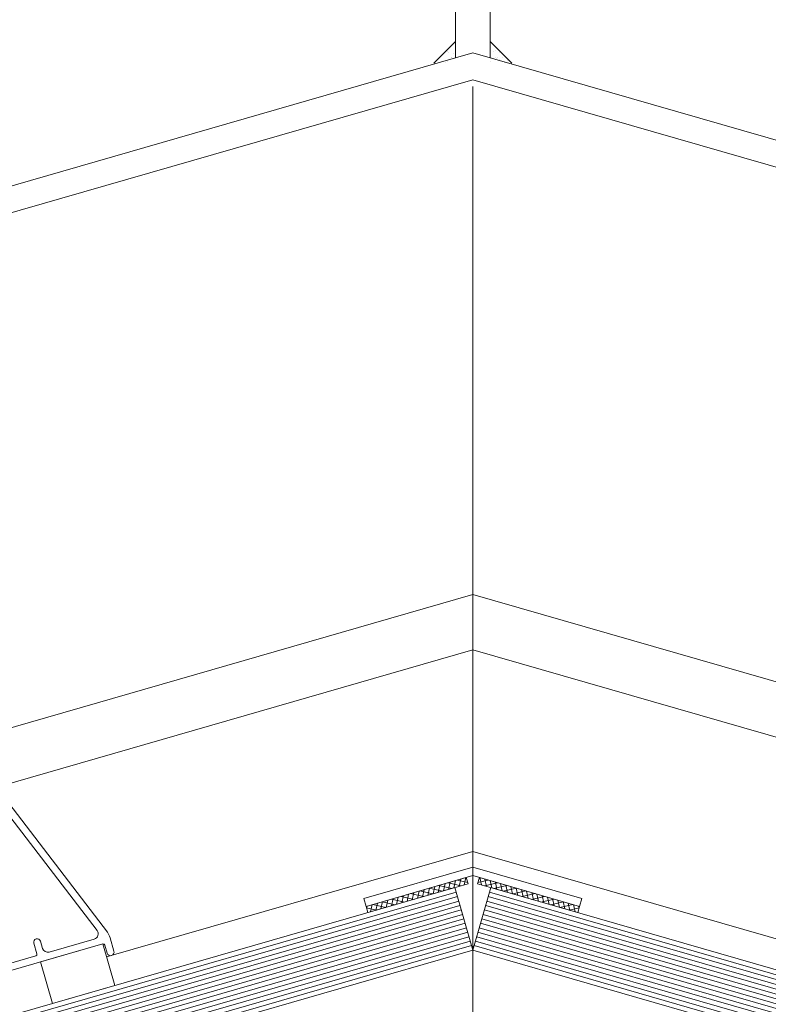
# Model space of a CAD drawing. Units: millimetres. Extents: x -117 to 62, y -189 to -139.
# Drawn here: x -50 to -50, y -176 to -176 of the extents above; entities that cross this region are included whole.
import ezdxf

# ---------------------------------------------------------------- set-up
doc = ezdxf.new("R2010")
doc.units = ezdxf.units.MM
doc.header["$LTSCALE"] = 7.5
doc.linetypes.add('DASHDOT', pattern=[1, 0.5, -0.25, 0, -0.25])
doc.layers.add('EIXO', color=1, linetype='DASHDOT', lineweight=5)
doc.layers.add('PORTA', color=1, linetype='Continuous', lineweight=5)
pattern_1 = [(142.5, (-46.8036493, -176.8948801), (6.299336e-05, 0.0019268238), [0, -0.00152, 0, -0.0017, 0, -0.001625]), (172.5, (-46.8036493, -176.8948801), (-0.0017697767, 0.002822146), [0, -0.00082, 0, -0.00137, 0, -0.000525]), (212.5, (-46.8024193, -176.8948801), (-0.0031141419, 5.6591e-06), [0, -0.0005, 0, -0.0018, 0, -0.00235]), (222.5, (-46.8024193, -176.89488), (-0.0030061266, 0.0008776756), [0, -0.00025, 0, -0.00118, 0, -0.00135])]

# ---------------------------------------------------------------- blocks, each defined once
blk = doc.blocks.new('716PAV02$0$VIDRO6')
at = {"color": 4}
for p, q in [((0, 3), (1, 3)), ((0, -3), (0, 3)), ((1, -3), (1, 3)), ((0, -3), (1, -3))]:
    blk.add_line(p, q, dxfattribs=at)
for p, q in [((0, 2.1429), (1, 2.1429)), ((0, 1.2857), (1, 1.2857)), ((0, 0.4286), (1, 0.4286)), ((0, -0.4286), (1, -0.4286)), ((0, -1.2857), (1, -1.2857)), ((0, -2.1429), (1, -2.1429))]:
    blk.add_line(p, q)
blk = doc.blocks.new('716PAV02$0$06-025')
for p, q in [((-17.45, 15.89), (-17.45, 14.29)), ((-17.45, 15.89), (-17.45, 14.29)), ((-7.44, 16.19), (-17.15, 16.19)), ((-7.44, 16.19), (-17.15, 16.19)), ((-16.15, -15.41), (-16.15, 14.59)), ((-16.15, -15.41), (-16.15, 14.59)), ((-15.85, 14.89), (-7.95, 14.89)), ((-15.85, 14.89), (-7.95, 14.89)), ((-7.65, 14.59), (-7.65, 12.19)), ((-7.65, 14.59), (-7.65, 12.19)), ((5.95, -15.18), (-5.95, 15.18)), ((5.95, -15.18), (-5.95, 15.18)), ((-22.45, 13.69), (-22.45, 10.99)), ((-22.45, 13.69), (-22.45, 10.99)), ((-17.75, 13.99), (-22.15, 13.99)), ((-17.75, 13.99), (-22.15, 13.99)), ((-20.95, 10.99), (-20.95, 12.39)), ((-20.95, 10.99), (-20.95, 12.39)), ((-20.65, 12.69), (-17.75, 12.69)), ((-20.65, 12.69), (-17.75, 12.69)), ((-17.45, 12.39), (-17.45, 0.99)), ((-17.45, 12.39), (-17.45, 0.99)), ((-7.35, 11.89), (-6.74, 11.89)), ((-7.35, 11.89), (-6.74, 11.89)), ((-5.81, 11.26), (4.22, -14.34)), ((-5.81, 11.26), (4.22, -14.34)), ((-22.15, 10.69), (-21.25, 10.69)), ((-22.15, 10.69), (-21.25, 10.69)), ((-22.45, 2.39), (-22.45, -1.09)), ((-22.45, 2.39), (-22.45, -1.09)), ((-21.25, 2.69), (-22.15, 2.69)), ((-21.25, 2.69), (-22.15, 2.69)), ((-20.95, 0.99), (-20.95, 2.39)), ((-20.95, 0.99), (-20.95, 2.39)), ((-17.75, 0.69), (-20.65, 0.69)), ((-17.75, 0.69), (-20.65, 0.69)), ((-22.3, -1.35), (-21.4, -1.87)), ((-22.3, -1.35), (-21.4, -1.87)), ((-20.95, -1.61), (-20.95, -0.91)), ((-20.95, -1.61), (-20.95, -0.91)), ((-20.65, -0.61), (-17.95, -0.61)), ((-20.65, -0.61), (-17.95, -0.61)), ((-17.45, -1.11), (-17.45, -6.71)), ((-17.45, -1.11), (-17.45, -6.71)), ((-22.45, -6.73), (-22.45, -9.59)), ((-22.45, -6.73), (-22.45, -9.59)), ((-21.4, -5.95), (-22.3, -6.47)), ((-21.4, -5.95), (-22.3, -6.47)), ((-20.95, -6.91), (-20.95, -6.21)), ((-20.95, -6.91), (-20.95, -6.21)), ((-17.95, -7.21), (-20.65, -7.21)), ((-17.95, -7.21), (-20.65, -7.21)), ((-20.95, -10.11), (-20.95, -8.81)), ((-20.95, -10.11), (-20.95, -8.81)), ((-20.65, -8.51), (-17.95, -8.51)), ((-20.65, -8.51), (-17.95, -8.51)), ((-17.45, -9.01), (-17.45, -15.21)), ((-17.45, -9.01), (-17.45, -15.21)), ((-22.3, -9.85), (-21.4, -10.37)), ((-22.3, -9.85), (-21.4, -10.37)), ((-21.4, -14.45), (-22.3, -14.97)), ((-21.4, -14.45), (-22.3, -14.97)), ((-7.65, -13.36), (-7.65, -15.41)), ((-7.65, -13.36), (-7.65, -15.41)), ((-6.35, -14.71), (-6.35, -13.36)), ((-6.35, -14.71), (-6.35, -13.36)), ((-22.45, -15.23), (-22.45, -16.71)), ((-22.45, -15.23), (-22.45, -16.71)), ((-20.95, -15.41), (-20.95, -14.71)), ((-20.95, -15.41), (-20.95, -14.71)), ((-17.95, -15.71), (-20.65, -15.71)), ((-17.95, -15.71), (-20.65, -15.71)), ((-7.95, -15.71), (-15.85, -15.71)), ((-7.95, -15.71), (-15.85, -15.71)), ((3.29, -15.71), (-5.35, -15.71)), ((3.29, -15.71), (-5.35, -15.71)), ((6.15, -18.86), (6.15, -16.27)), ((6.15, -18.86), (6.15, -16.27)), ((-22.15, -17.01), (4.55, -17.01)), ((-22.15, -17.01), (4.55, -17.01)), ((4.85, -17.31), (4.85, -18.86)), ((4.85, -17.31), (4.85, -18.86))]:
    blk.add_line(p, q)
for centre, radius, start, end in [((-17.15, 15.89), 0.3, 90, 180), ((-17.15, 15.89), 0.3, 90, 180), ((-7.44, 14.59), 1.6, 21.3977, 90), ((-7.44, 14.59), 1.6, 21.3977, 90), ((-22.15, 13.69), 0.3, 90, 180), ((-22.15, 13.69), 0.3, 90, 180), ((-22.15, 10.99), 0.3, 180, 270), ((-22.15, 10.99), 0.3, 180, 270), ((-21.25, 10.99), 0.3, 270, 0), ((-21.25, 10.99), 0.3, 270, 0), ((-20.65, 12.39), 0.3, 90, 180), ((-20.65, 12.39), 0.3, 90, 180), ((-7.35, 12.19), 0.3, 180, 270), ((-7.35, 12.19), 0.3, 180, 270), ((-22.15, 2.39), 0.3, 90, 180), ((-22.15, 2.39), 0.3, 90, 180), ((-21.25, 2.39), 0.3, 0, 90), ((-21.25, 2.39), 0.3, 0, 90), ((-20.65, 0.99), 0.3, 180, 270), ((-20.65, 0.99), 0.3, 180, 270), ((-22.15, -1.09), 0.3, 180, 239.999), ((-22.15, -1.09), 0.3, 180, 239.999), ((-21.25, -1.61), 0.3, 240.001, 0), ((-21.25, -1.61), 0.3, 240.001, 0), ((-20.65, -0.91), 0.3, 90, 180), ((-20.65, -0.91), 0.3, 90, 180), ((-22.15, -6.73), 0.3, 120, 180), ((-22.15, -6.73), 0.3, 120, 180), ((-21.25, -6.21), 0.3, 0, 119.999), ((-21.25, -6.21), 0.3, 0, 119.999), ((-20.65, -6.91), 0.3, 180, 270), ((-20.65, -6.91), 0.3, 180, 270), ((-20.65, -8.81), 0.3, 90, 180), ((-20.65, -8.81), 0.3, 90, 180), ((-22.15, -9.59), 0.3, 180, 240), ((-22.15, -9.59), 0.3, 180, 240), ((-21.25, -10.11), 0.3, 240.001, 0), ((-21.25, -10.11), 0.3, 240.001, 0), ((-7, -13.36), 0.65, 0, 180), ((-7, -13.36), 0.65, 0, 180), ((-21.25, -14.71), 0.3, 0, 119.9987), ((-21.25, -14.71), 0.3, 0, 119.9987), ((-22.15, -15.23), 0.3, 120, 180), ((-22.15, -15.23), 0.3, 120, 180), ((-20.65, -15.41), 0.3, 180, 270), ((-20.65, -15.41), 0.3, 180, 270), ((-15.85, -15.41), 0.3, 180, 270), ((-15.85, -15.41), 0.3, 180, 270), ((-5.35, -14.71), 1, 180, 270), ((-5.35, -14.71), 1, 180, 270), ((3.15, -16.27), 3, 360, 21.3977), ((3.15, -16.27), 3, 360, 21.3977), ((-22.15, -16.71), 0.3, 180, 270), ((-22.15, -16.71), 0.3, 180, 270), ((5.5, -18.86), 0.65, 180, 0), ((5.5, -18.86), 0.65, 180, 0)]:
    blk.add_arc(centre, radius, start, end)
at = {"extrusion": (0, 0, -1)}
for centre, radius, start, end in [((15.85, 14.59), 0.3, 0, 90), ((15.85, 14.59), 0.3, 0, 90), ((7.95, 14.59), 0.3, 90, 180), ((7.95, 14.59), 0.3, 90, 180), ((17.75, 14.29), 0.3, 180, 270), ((17.75, 14.29), 0.3, 180, 270), ((17.75, 12.39), 0.3, 90, 180), ((17.75, 12.39), 0.3, 90, 180), ((6.74, 10.89), 1, 90, 158.6023), ((6.74, 10.89), 1, 90, 158.6023), ((17.75, 0.99), 0.3, 180, 270), ((17.75, 0.99), 0.3, 180, 270), ((17.95, -1.11), 0.5, 90, 180), ((17.95, -1.11), 0.5, 90, 180), ((17.95, -6.71), 0.5, 180, 270), ((17.95, -6.71), 0.5, 180, 270), ((17.95, -9.01), 0.5, 90, 180), ((17.95, -9.01), 0.5, 90, 180), ((-3.29, -14.71), 1, 158.6023, 270), ((-3.29, -14.71), 1, 158.6023, 270), ((17.95, -15.21), 0.5, 180, 270), ((17.95, -15.21), 0.5, 180, 270), ((7.95, -15.41), 0.3, 180, 270), ((7.95, -15.41), 0.3, 180, 270), ((-4.55, -17.31), 0.3, 90, 180), ((-4.55, -17.31), 0.3, 90, 180)]:
    blk.add_arc(centre, radius, start, end, dxfattribs=at)

msp = doc.modelspace()

# ---------------------------------------------------------------- hatches: boundary and pattern name
at = {"layer": 'PORTA'}
h = msp.add_hatch(dxfattribs=at)
h.set_pattern_fill('AR-SAND', color=256, scale=0.001, style=0)
h.set_pattern_definition(pattern_1)
h.paths.add_polyline_path([(-49.61359, -176.03272), (-49.60959, -176.02872), (-49.60959, -176.03272)])
h = msp.add_hatch(dxfattribs=at)
h.set_pattern_fill('AR-SAND', color=256, scale=0.001, style=0)
h.set_pattern_definition(pattern_1)
h.paths.add_polyline_path([(-49.60324, -176.03272), (-49.60324, -176.02872), (-49.59924, -176.03272)])
h = msp.add_hatch(dxfattribs=at)
h.set_pattern_fill('ANSI37', color=256, scale=0.007, style=0)
h.set_pattern_definition([(167.133237, (-46.4210462, -175.0141908), (0.00019484904, 0.00085302922), []), (77.133237, (-46.4210462, -175.0141908), (0.00085302922, -0.00019484904), [])])
h.paths.add_polyline_path([(-49.60762, -176.18287), (-49.60728, -176.18402), (-49.62577, -176.18934), (-49.6261, -176.18819)])
h = msp.add_hatch(dxfattribs=at)
h.set_pattern_fill('ANSI37', color=256, scale=0.007, style=0)
h.set_pattern_definition([(12.866763, (-52.7917818, -175.0141908), (-0.00019484904, 0.00085302922), []), (102.866763, (-52.7917818, -175.0141908), (-0.00085302922, -0.00019484904), [])])
h.paths.add_polyline_path([(-49.60521, -176.18287), (-49.60554, -176.18402), (-49.58706, -176.18934), (-49.58673, -176.18819)])

# ---------------------------------------------------------------- linework, layer by layer
at = {"layer": 'EIXO', "ltscale": 0.25}
msp.add_line((-49.60641, -140.55249), (-49.60641, -183.92541), dxfattribs=at)
at = {"layer": 'PORTA'}
for p, q in [((-49.61359, -176.03272), (-49.60959, -176.02872)), ((-49.59924, -176.03272), (-49.60324, -176.02872)), ((-49.60641, -176.03083), (-49.77862, -176.08043)), ((-49.60641, -176.03083), (-49.43421, -176.08043)), ((-49.77272, -176.08369), (-49.60641, -176.03579)), ((-49.4401, -176.08369), (-49.60641, -176.03579)), ((-49.60641, -176.17805), (-49.60641, -176.03704)), ((-49.70468, -176.159), (-49.60641, -176.1307)), ((-49.50815, -176.159), (-49.60641, -176.1307)), ((-49.70197, -176.16842), (-49.60641, -176.1409)), ((-49.51085, -176.16842), (-49.60641, -176.1409)), ((-49.67399, -176.19751), (-49.60641, -176.17805)), ((-49.53884, -176.19751), (-49.60641, -176.17805)), ((-49.62651, -176.18675), (-49.60641, -176.18096)), ((-49.58631, -176.18675), (-49.60641, -176.18096)), ((-49.60641, -176.18252), (-49.6261, -176.18819)), ((-49.60641, -176.18252), (-49.58673, -176.18819)), ((-49.6261, -176.18819), (-49.62651, -176.18675)), ((-49.58673, -176.18819), (-49.58631, -176.18675))]:
    msp.add_line(p, q, dxfattribs=at)
msp.add_lwpolyline([(-49.60324, -176.03175), (-49.60324, -175.84926), (-49.60959, -175.84926), (-49.60959, -176.03175)], dxfattribs=at)
for points in [[(-49.60728, -176.18402), (-49.60762, -176.18287), (-49.6261, -176.18819), (-49.62577, -176.18934)], [(-49.60554, -176.18402), (-49.60521, -176.18287), (-49.58673, -176.18819), (-49.58706, -176.18934)], [(-49.67247, -176.20279), (-49.684, -176.20612), (-49.68621, -176.19843), (-49.67468, -176.19511)]]:
    msp.add_lwpolyline(points, close=True, dxfattribs=at)

# ---------------------------------------------------------------- block references
for name, p, xscale, yscale, zscale, rotation in [('716PAV02$0$06-025', (-49.68377, -176.18003), 0.0010000000001644, 0.0010000000001644, 0.0010000000001644, 16.0666186445931), ('716PAV02$0$VIDRO6', (-49.70015, -176.21389), 0.0949539686331438, 0.0010000000002037, 0.2671614859580295, 16.06661863615605), ('716PAV02$0$VIDRO6', (-49.69849, -176.21965), 0.0949539686331438, 0.0010000000002037, 0.2671614859580295, 16.06661863615605)]:
    msp.add_blockref(name, p, dxfattribs=dict(at, xscale=xscale, yscale=yscale, zscale=zscale, rotation=rotation))
at = {"layer": 'PORTA', "extrusion": (0, 0, -1), "xscale": 0.0949539686331438, "yscale": 0.0010000000002037, "zscale": -0.2671614859580295, "rotation": 16.06661863615605}
for p in [(49.51268, -176.21389), (49.51434, -176.21965)]:
    msp.add_blockref('716PAV02$0$VIDRO6', p, dxfattribs=at)

doc.saveas('drawing.dxf')
